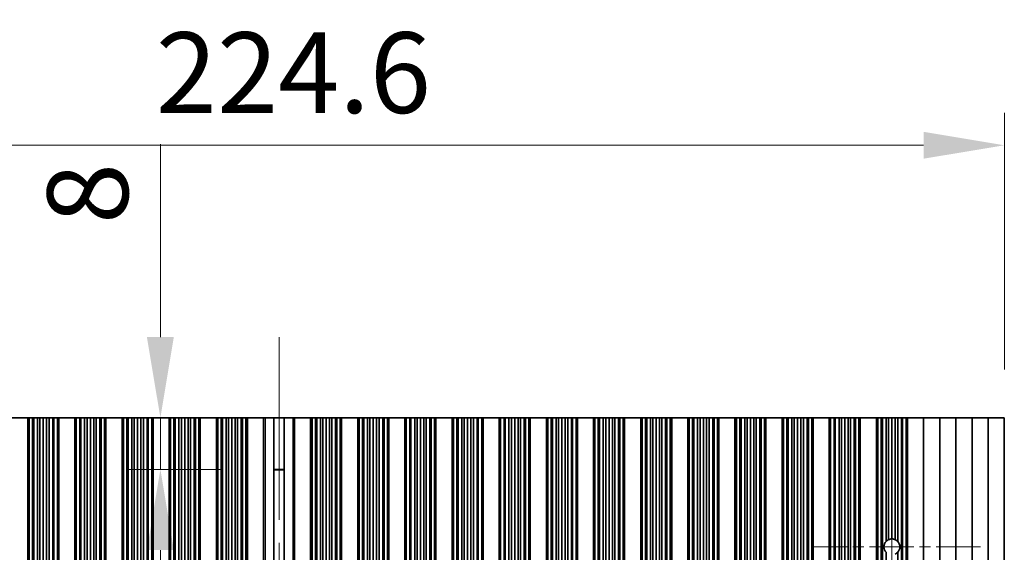
# Model space of a CAD drawing. Units: millimetres. Extents: x 0 to 10206, y -2 to 1686.
# Drawn here: x 4934 to 5086, y 1047 to 1130 of the extents above; entities that cross this region are included whole.
import ezdxf

# ---------------------------------------------------------------- set-up
doc = ezdxf.new("R2010")
doc.units = ezdxf.units.MM
doc.header["$LTSCALE"] = 5
doc.linetypes.add('CHAIN', pattern=[0.3543, 0.2362, -0.0295, 0.0591, -0.0295])
doc.layers.get('Defpoints').update_dxf_attribs({"lineweight": 25})
for name, color, linetype, lineweight in [('Center Mark (ISO)', 131, 'Continuous', 18), ('Centerline (ISO)', 131, 'Continuous', 18), ('Dimension (ISO)', 7, 'Continuous', 18), ('Dimension (ISO) @ 1', 7, 'Continuous', 18), ('Visible (ISO)', 7, 'Continuous', 35), ('Visible Narrow (ISO)', 7, 'Continuous', 25)]:
    doc.layers.add(name, color=color, linetype=linetype, lineweight=lineweight)
doc.styles.add('Note Text (TK)', font='MS PGothic.ttf')
doc.dimstyles.new('Default - Method 1b (TK)', dxfattribs={"dimscale": 5, "dimtxt": 2.5, "dimasz": 2.5, "dimexe": 1, "dimexo": 1.5, "dimgap": 1, "dimtad": 1, "dimtoh": 1, "dimrnd": 1e-08, "dimdsep": 46, "dimtxsty": 'Note Text (TK)', "dimcen": 0.09, "dimdle": 5, "dimclrd": 100, "dimclre": 100, "dimclrt": 7, "dimadec": 1, "dimazin": 1, "dimtfac": 1, "dimtmove": 0, "dimatfit": 3, "dimfxl": 1, "dimtolj": 1, "dimlwd": -1, "dimlwe": -1, "dimarcsym": 0})

# ---------------------------------------------------------------- blocks, each defined once
blk = doc.blocks.new('*D41')
at = {"layer": 'Defpoints', "color": 0}
for p in [(5086.02, 1110.39), (4861.42, 1068.18), (5086.02, 1068.18)]:
    blk.add_point(p, dxfattribs=at)
at = {"layer": 'Dimension (ISO)', "color": 100}
for p, q in [((4861.42, 1075.68), (4861.42, 1115.39)), ((5086.02, 1075.68), (5086.02, 1115.39)), ((4873.92, 1110.39), (5073.52, 1110.39))]:
    blk.add_line(p, q, dxfattribs=at)
for points in [[(4873.92, 1112.47), (4873.92, 1108.31), (4861.42, 1110.39)], [(5073.52, 1112.47), (5073.52, 1108.31), (5086.02, 1110.39)]]:
    blk.add_solid(points, dxfattribs=at)
at = {"layer": 'Dimension (ISO)', "color": 7, "insert": (4954.65, 1121.64), "char_height": 12.5, "attachment_point": 4, "style": 'Note Text (TK)'}
blk.add_mtext('\\A1;224.6', dxfattribs=at)
blk = doc.blocks.new('*D42')
at = {"layer": 'Defpoints', "color": 0}
for p in [(4972.49, 1068.18), (4955.35, 1060.18), (4972.49, 1060.18)]:
    blk.add_point(p, dxfattribs=at)
at = {"layer": 'Dimension (ISO)', "color": 100}
for p, q in [((4955.35, 1080.68), (4955.35, 1110.57)), ((4964.99, 1068.18), (4950.35, 1068.18)), ((4955.35, 1060.18), (4955.35, 1068.18)), ((4964.99, 1060.18), (4950.35, 1060.18)), ((4955.35, 1047.68), (4955.35, 1035.18))]:
    blk.add_line(p, q, dxfattribs=at)
for points in [[(4953.26, 1080.68), (4957.43, 1080.68), (4955.35, 1068.18)], [(4953.26, 1047.68), (4957.43, 1047.68), (4955.35, 1060.18)]]:
    blk.add_solid(points, dxfattribs=at)
at = {"layer": 'Dimension (ISO)', "color": 7, "insert": (4944.1, 1098.18), "char_height": 12.5, "attachment_point": 4, "rotation": 90, "style": 'Note Text (TK)'}
blk.add_mtext('\\A1;8', dxfattribs=at)

msp = doc.modelspace()

# ---------------------------------------------------------------- linework, layer by layer
at = {"layer": 'Center Mark (ISO)', "linetype": 'CHAIN', "ltscale": 5.829183}
msp.add_line((5082.3452, 1048.1796), (5056.1157, 1048.1796), dxfattribs=at)
at = {"layer": 'Centerline (ISO)', "linetype": 'CHAIN', "ltscale": 23.990969}
for p, q in [((4973.7157, 1080.6796), (4973.7157, 886.6796)), ((5068.6157, 1061.9091), (5068.6157, 905.4501))]:
    msp.add_line(p, q, dxfattribs=at)
at = {"layer": 'Visible (ISO)'}
for p, q in [((4932.3157, 1068.1796), (4934.8157, 1068.1796)), ((4934.8157, 1068.1796), (4934.8157, 899.1796)), ((4934.8179, 1068.1796), (4934.8157, 1068.1796)), ((4934.8179, 1068.1796), (4934.8179, 899.1796)), ((4935.0291, 1068.1796), (4934.8179, 1068.1796)), ((4935.0291, 1068.1796), (4935.0291, 899.1796)), ((4935.5554, 1068.1796), (4935.0291, 1068.1796)), ((4935.5554, 1068.1796), (4935.5554, 899.1796)), ((4935.752, 1068.1796), (4935.5554, 1068.1796)), ((4935.752, 1068.1796), (4935.752, 899.1796)), ((4936.3211, 1068.1796), (4935.752, 1068.1796)), ((4936.3211, 1068.1796), (4936.3211, 899.1796)), ((4936.7031, 1068.1796), (4936.3211, 1068.1796)), ((4936.7031, 1068.1796), (4936.7031, 899.1796)), ((4937.2157, 1068.1796), (4936.7031, 1068.1796)), ((4937.2157, 1068.1796), (4937.2157, 899.1796)), ((4937.7282, 1068.1796), (4937.2157, 1068.1796)), ((4937.7282, 1068.1796), (4937.7282, 899.1796)), ((4938.1103, 1068.1796), (4937.7282, 1068.1796)), ((4938.1103, 1068.1796), (4938.1103, 899.1796)), ((4938.6794, 1068.1796), (4938.1103, 1068.1796)), ((4938.6794, 1068.1796), (4938.6794, 899.1796)), ((4938.8759, 1068.1796), (4938.6794, 1068.1796)), ((4938.8759, 1068.1796), (4938.8759, 899.1796)), ((4939.4023, 1068.1796), (4938.8759, 1068.1796)), ((4939.4023, 1068.1796), (4939.4023, 899.1796)), ((4939.6135, 1068.1796), (4939.4023, 1068.1796)), ((4939.6135, 1068.1796), (4939.6135, 899.1796)), ((4939.6157, 1068.1796), (4939.6135, 1068.1796)), ((4939.6157, 1068.1796), (4939.6157, 899.1796)), ((4939.6157, 1068.1796), (4942.1157, 1068.1796)), ((4942.1157, 1068.1796), (4942.1157, 899.1796)), ((4942.1179, 1068.1796), (4942.1157, 1068.1796)), ((4942.1179, 1068.1796), (4942.1179, 899.1796)), ((4942.3291, 1068.1796), (4942.1179, 1068.1796)), ((4942.3291, 1068.1796), (4942.3291, 899.1796)), ((4942.8554, 1068.1796), (4942.3291, 1068.1796)), ((4942.8554, 1068.1796), (4942.8554, 899.1796)), ((4943.052, 1068.1796), (4942.8554, 1068.1796)), ((4943.052, 1068.1796), (4943.052, 899.1796)), ((4943.6211, 1068.1796), (4943.052, 1068.1796)), ((4943.6211, 1068.1796), (4943.6211, 899.1796)), ((4944.0031, 1068.1796), (4943.6211, 1068.1796)), ((4944.0031, 1068.1796), (4944.0031, 899.1796)), ((4944.5157, 1068.1796), (4944.0031, 1068.1796)), ((4944.5157, 1068.1796), (4944.5157, 899.1796)), ((4945.0282, 1068.1796), (4944.5157, 1068.1796)), ((4945.0282, 1068.1796), (4945.0282, 899.1796)), ((4945.4103, 1068.1796), (4945.0282, 1068.1796)), ((4945.4103, 1068.1796), (4945.4103, 899.1796)), ((4945.9794, 1068.1796), (4945.4103, 1068.1796)), ((4945.9794, 1068.1796), (4945.9794, 899.1796)), ((4946.1759, 1068.1796), (4945.9794, 1068.1796)), ((4946.1759, 1068.1796), (4946.1759, 899.1796)), ((4946.7023, 1068.1796), (4946.1759, 1068.1796)), ((4946.7023, 1068.1796), (4946.7023, 899.1796)), ((4946.9135, 1068.1796), (4946.7023, 1068.1796)), ((4946.9135, 1068.1796), (4946.9135, 899.1796)), ((4946.9157, 1068.1796), (4946.9135, 1068.1796)), ((4946.9157, 1068.1796), (4946.9157, 899.1796)), ((4946.9157, 1068.1796), (4949.4157, 1068.1796)), ((4949.4157, 1068.1796), (4949.4157, 899.1796)), ((4949.4179, 1068.1796), (4949.4157, 1068.1796)), ((4949.4179, 1068.1796), (4949.4179, 899.1796)), ((4949.6291, 1068.1796), (4949.4179, 1068.1796)), ((4949.6291, 1068.1796), (4949.6291, 899.1796)), ((4950.1554, 1068.1796), (4949.6291, 1068.1796)), ((4950.1554, 1068.1796), (4950.1554, 899.1796)), ((4950.352, 1068.1796), (4950.1554, 1068.1796)), ((4950.352, 1068.1796), (4950.352, 899.1796)), ((4950.9211, 1068.1796), (4950.352, 1068.1796)), ((4950.9211, 1068.1796), (4950.9211, 899.1796)), ((4951.3031, 1068.1796), (4950.9211, 1068.1796)), ((4951.3031, 1068.1796), (4951.3031, 899.1796)), ((4951.8157, 1068.1796), (4951.3031, 1068.1796)), ((4951.8157, 1068.1796), (4951.8157, 899.1796)), ((4952.3282, 1068.1796), (4951.8157, 1068.1796)), ((4952.3282, 1068.1796), (4952.3282, 899.1796)), ((4952.7103, 1068.1796), (4952.3282, 1068.1796)), ((4952.7103, 1068.1796), (4952.7103, 899.1796)), ((4953.2794, 1068.1796), (4952.7103, 1068.1796)), ((4953.2794, 1068.1796), (4953.2794, 899.1796)), ((4953.4759, 1068.1796), (4953.2794, 1068.1796)), ((4953.4759, 1068.1796), (4953.4759, 899.1796)), ((4954.0023, 1068.1796), (4953.4759, 1068.1796)), ((4954.0023, 1068.1796), (4954.0023, 899.1796)), ((4954.2135, 1068.1796), (4954.0023, 1068.1796)), ((4954.2135, 1068.1796), (4954.2135, 899.1796)), ((4954.2157, 1068.1796), (4954.2135, 1068.1796)), ((4954.2157, 1068.1796), (4954.2157, 899.1796)), ((4954.2157, 1068.1796), (4956.7157, 1068.1796)), ((4956.7157, 1068.1796), (4956.7157, 899.1796)), ((4956.7179, 1068.1796), (4956.7157, 1068.1796)), ((4956.7179, 1068.1796), (4956.7179, 899.1796)), ((4956.9291, 1068.1796), (4956.7179, 1068.1796)), ((4956.9291, 1068.1796), (4956.9291, 899.1796)), ((4957.4554, 1068.1796), (4956.9291, 1068.1796)), ((4957.4554, 1068.1796), (4957.4554, 899.1796)), ((4957.652, 1068.1796), (4957.4554, 1068.1796)), ((4957.652, 1068.1796), (4957.652, 899.1796)), ((4958.2211, 1068.1796), (4957.652, 1068.1796)), ((4958.2211, 1068.1796), (4958.2211, 899.1796)), ((4958.6031, 1068.1796), (4958.2211, 1068.1796)), ((4958.6031, 1068.1796), (4958.6031, 899.1796)), ((4959.1157, 1068.1796), (4958.6031, 1068.1796)), ((4959.1157, 1068.1796), (4959.1157, 899.1796)), ((4959.6282, 1068.1796), (4959.1157, 1068.1796)), ((4959.6282, 1068.1796), (4959.6282, 899.1796)), ((4960.0103, 1068.1796), (4959.6282, 1068.1796)), ((4960.0103, 1068.1796), (4960.0103, 899.1796)), ((4960.5794, 1068.1796), (4960.0103, 1068.1796)), ((4960.5794, 1068.1796), (4960.5794, 899.1796)), ((4960.7759, 1068.1796), (4960.5794, 1068.1796)), ((4960.7759, 1068.1796), (4960.7759, 899.1796)), ((4961.3023, 1068.1796), (4960.7759, 1068.1796)), ((4961.3023, 1068.1796), (4961.3023, 899.1796)), ((4961.5135, 1068.1796), (4961.3023, 1068.1796)), ((4961.5135, 1068.1796), (4961.5135, 899.1796)), ((4961.5157, 1068.1796), (4961.5135, 1068.1796)), ((4961.5157, 1068.1796), (4961.5157, 899.1796)), ((4961.5157, 1068.1796), (4964.0157, 1068.1796)), ((4964.0157, 1068.1796), (4964.0157, 899.1796)), ((4964.0179, 1068.1796), (4964.0157, 1068.1796)), ((4964.0179, 1068.1796), (4964.0179, 899.1796)), ((4964.2291, 1068.1796), (4964.0179, 1068.1796)), ((4964.2291, 1068.1796), (4964.2291, 899.1796)), ((4964.7554, 1068.1796), (4964.2291, 1068.1796)), ((4964.7554, 1068.1796), (4964.7554, 899.1796)), ((4964.952, 1068.1796), (4964.7554, 1068.1796)), ((4964.952, 1068.1796), (4964.952, 899.1796)), ((4965.5211, 1068.1796), (4964.952, 1068.1796)), ((4965.5211, 1068.1796), (4965.5211, 899.1796)), ((4965.9031, 1068.1796), (4965.5211, 1068.1796)), ((4965.9031, 1068.1796), (4965.9031, 899.1796)), ((4966.4157, 1068.1796), (4965.9031, 1068.1796)), ((4966.4157, 1068.1796), (4966.4157, 899.1796)), ((4966.9282, 1068.1796), (4966.4157, 1068.1796)), ((4966.9282, 1068.1796), (4966.9282, 899.1796)), ((4967.3103, 1068.1796), (4966.9282, 1068.1796)), ((4967.3103, 1068.1796), (4967.3103, 899.1796)), ((4967.8794, 1068.1796), (4967.3103, 1068.1796)), ((4967.8794, 1068.1796), (4967.8794, 899.1796)), ((4968.0759, 1068.1796), (4967.8794, 1068.1796)), ((4968.0759, 1068.1796), (4968.0759, 899.1796)), ((4968.6023, 1068.1796), (4968.0759, 1068.1796)), ((4968.6023, 1068.1796), (4968.6023, 899.1796)), ((4968.8135, 1068.1796), (4968.6023, 1068.1796)), ((4968.8135, 1068.1796), (4968.8135, 899.1796)), ((4968.8157, 1068.1796), (4968.8135, 1068.1796)), ((4968.8157, 1068.1796), (4968.8157, 899.1796)), ((4968.8157, 1068.1796), (4971.3157, 1068.1796)), ((4971.3157, 1068.1796), (4971.3157, 899.1796)), ((4971.5777, 1068.1796), (4971.3157, 1068.1796)), ((4971.5777, 1068.1796), (4972.8967, 1068.1796)), ((4972.8967, 1068.1796), (4972.8967, 899.1796)), ((4972.8967, 1068.1796), (4974.5346, 1068.1796)), ((4974.5346, 1068.1796), (4975.8537, 1068.1796)), ((4974.5346, 1068.1796), (4974.5346, 899.1796)), ((4976.1157, 1068.1796), (4975.8537, 1068.1796)), ((4976.1157, 1068.1796), (4976.1157, 899.1796)), ((4976.1157, 1068.1796), (4978.6157, 1068.1796)), ((4978.6157, 1068.1796), (4978.6157, 899.1796)), ((4978.6179, 1068.1796), (4978.6157, 1068.1796)), ((4978.6179, 1068.1796), (4978.6179, 899.1796)), ((4978.8291, 1068.1796), (4978.6179, 1068.1796)), ((4978.8291, 1068.1796), (4978.8291, 899.1796)), ((4979.3554, 1068.1796), (4978.8291, 1068.1796)), ((4979.3554, 1068.1796), (4979.3554, 899.1796)), ((4979.552, 1068.1796), (4979.3554, 1068.1796)), ((4979.552, 1068.1796), (4979.552, 899.1796)), ((4980.1211, 1068.1796), (4979.552, 1068.1796)), ((4980.1211, 1068.1796), (4980.1211, 899.1796)), ((4980.5031, 1068.1796), (4980.1211, 1068.1796)), ((4980.5031, 1068.1796), (4980.5031, 899.1796)), ((4981.0157, 1068.1796), (4980.5031, 1068.1796)), ((4981.0157, 1068.1796), (4981.0157, 899.1796)), ((4981.5282, 1068.1796), (4981.0157, 1068.1796)), ((4981.5282, 1068.1796), (4981.5282, 899.1796)), ((4981.9103, 1068.1796), (4981.5282, 1068.1796)), ((4981.9103, 1068.1796), (4981.9103, 899.1796)), ((4982.4794, 1068.1796), (4981.9103, 1068.1796)), ((4982.4794, 1068.1796), (4982.4794, 899.1796)), ((4982.6759, 1068.1796), (4982.4794, 1068.1796)), ((4982.6759, 1068.1796), (4982.6759, 899.1796)), ((4983.2023, 1068.1796), (4982.6759, 1068.1796)), ((4983.2023, 1068.1796), (4983.2023, 899.1796)), ((4983.4135, 1068.1796), (4983.2023, 1068.1796)), ((4983.4135, 1068.1796), (4983.4135, 899.1796)), ((4983.4157, 1068.1796), (4983.4135, 1068.1796)), ((4983.4157, 1068.1796), (4983.4157, 899.1796)), ((4983.4157, 1068.1796), (4985.9157, 1068.1796)), ((4985.9157, 1068.1796), (4985.9157, 899.1796)), ((4985.9179, 1068.1796), (4985.9157, 1068.1796)), ((4985.9179, 1068.1796), (4985.9179, 899.1796)), ((4986.1291, 1068.1796), (4985.9179, 1068.1796)), ((4986.1291, 1068.1796), (4986.1291, 899.1796)), ((4986.6554, 1068.1796), (4986.1291, 1068.1796)), ((4986.6554, 1068.1796), (4986.6554, 899.1796)), ((4986.852, 1068.1796), (4986.6554, 1068.1796)), ((4986.852, 1068.1796), (4986.852, 899.1796)), ((4987.4211, 1068.1796), (4986.852, 1068.1796)), ((4987.4211, 1068.1796), (4987.4211, 899.1796)), ((4987.8031, 1068.1796), (4987.4211, 1068.1796)), ((4987.8031, 1068.1796), (4987.8031, 899.1796)), ((4988.3157, 1068.1796), (4987.8031, 1068.1796)), ((4988.3157, 1068.1796), (4988.3157, 899.1796)), ((4988.8282, 1068.1796), (4988.3157, 1068.1796)), ((4988.8282, 1068.1796), (4988.8282, 899.1796)), ((4989.2103, 1068.1796), (4988.8282, 1068.1796)), ((4989.2103, 1068.1796), (4989.2103, 899.1796)), ((4989.7794, 1068.1796), (4989.2103, 1068.1796)), ((4989.7794, 1068.1796), (4989.7794, 899.1796)), ((4989.9759, 1068.1796), (4989.7794, 1068.1796)), ((4989.9759, 1068.1796), (4989.9759, 899.1796)), ((4990.5023, 1068.1796), (4989.9759, 1068.1796)), ((4990.5023, 1068.1796), (4990.5023, 899.1796)), ((4990.7135, 1068.1796), (4990.5023, 1068.1796)), ((4990.7135, 1068.1796), (4990.7135, 899.1796)), ((4990.7157, 1068.1796), (4990.7135, 1068.1796)), ((4990.7157, 1068.1796), (4990.7157, 899.1796)), ((4990.7157, 1068.1796), (4993.2157, 1068.1796)), ((4993.2157, 1068.1796), (4993.2157, 899.1796)), ((4993.2179, 1068.1796), (4993.2157, 1068.1796)), ((4993.2179, 1068.1796), (4993.2179, 899.1796)), ((4993.4291, 1068.1796), (4993.2179, 1068.1796)), ((4993.4291, 1068.1796), (4993.4291, 899.1796)), ((4993.9554, 1068.1796), (4993.4291, 1068.1796)), ((4993.9554, 1068.1796), (4993.9554, 899.1796)), ((4994.152, 1068.1796), (4993.9554, 1068.1796)), ((4994.152, 1068.1796), (4994.152, 899.1796)), ((4994.7211, 1068.1796), (4994.152, 1068.1796)), ((4994.7211, 1068.1796), (4994.7211, 899.1796)), ((4995.1031, 1068.1796), (4994.7211, 1068.1796)), ((4995.1031, 1068.1796), (4995.1031, 899.1796)), ((4995.6157, 1068.1796), (4995.1031, 1068.1796)), ((4995.6157, 1068.1796), (4995.6157, 899.1796)), ((4996.1282, 1068.1796), (4995.6157, 1068.1796)), ((4996.1282, 1068.1796), (4996.1282, 899.1796)), ((4996.5103, 1068.1796), (4996.1282, 1068.1796)), ((4996.5103, 1068.1796), (4996.5103, 899.1796)), ((4997.0794, 1068.1796), (4996.5103, 1068.1796)), ((4997.0794, 1068.1796), (4997.0794, 899.1796)), ((4997.2759, 1068.1796), (4997.0794, 1068.1796)), ((4997.2759, 1068.1796), (4997.2759, 899.1796)), ((4997.8023, 1068.1796), (4997.2759, 1068.1796)), ((4997.8023, 1068.1796), (4997.8023, 899.1796)), ((4998.0135, 1068.1796), (4997.8023, 1068.1796)), ((4998.0135, 1068.1796), (4998.0135, 899.1796)), ((4998.0157, 1068.1796), (4998.0135, 1068.1796)), ((4998.0157, 1068.1796), (4998.0157, 899.1796)), ((4998.0157, 1068.1796), (5000.5157, 1068.1796)), ((5000.5157, 1068.1796), (5000.5157, 899.1796)), ((5000.5179, 1068.1796), (5000.5157, 1068.1796)), ((5000.5179, 1068.1796), (5000.5179, 899.1796)), ((5000.7291, 1068.1796), (5000.5179, 1068.1796)), ((5000.7291, 1068.1796), (5000.7291, 899.1796)), ((5001.2554, 1068.1796), (5000.7291, 1068.1796)), ((5001.2554, 1068.1796), (5001.2554, 899.1796)), ((5001.452, 1068.1796), (5001.2554, 1068.1796)), ((5001.452, 1068.1796), (5001.452, 899.1796)), ((5002.0211, 1068.1796), (5001.452, 1068.1796)), ((5002.0211, 1068.1796), (5002.0211, 899.1796)), ((5002.4031, 1068.1796), (5002.0211, 1068.1796)), ((5002.4031, 1068.1796), (5002.4031, 899.1796)), ((5002.9157, 1068.1796), (5002.4031, 1068.1796)), ((5002.9157, 1068.1796), (5002.9157, 899.1796)), ((5003.4282, 1068.1796), (5002.9157, 1068.1796)), ((5003.4282, 1068.1796), (5003.4282, 899.1796)), ((5003.8103, 1068.1796), (5003.4282, 1068.1796)), ((5003.8103, 1068.1796), (5003.8103, 899.1796)), ((5004.3794, 1068.1796), (5003.8103, 1068.1796)), ((5004.3794, 1068.1796), (5004.3794, 899.1796)), ((5004.5759, 1068.1796), (5004.3794, 1068.1796)), ((5004.5759, 1068.1796), (5004.5759, 899.1796)), ((5005.1023, 1068.1796), (5004.5759, 1068.1796)), ((5005.1023, 1068.1796), (5005.1023, 899.1796)), ((5005.3135, 1068.1796), (5005.1023, 1068.1796)), ((5005.3135, 1068.1796), (5005.3135, 899.1796)), ((5005.3157, 1068.1796), (5005.3135, 1068.1796)), ((5005.3157, 1068.1796), (5005.3157, 899.1796)), ((5005.3157, 1068.1796), (5007.8157, 1068.1796)), ((5007.8157, 1068.1796), (5007.8157, 899.1796)), ((5007.8179, 1068.1796), (5007.8157, 1068.1796)), ((5007.8179, 1068.1796), (5007.8179, 899.1796)), ((5008.0291, 1068.1796), (5007.8179, 1068.1796)), ((5008.0291, 1068.1796), (5008.0291, 899.1796)), ((5008.5554, 1068.1796), (5008.0291, 1068.1796)), ((5008.5554, 1068.1796), (5008.5554, 899.1796)), ((5008.752, 1068.1796), (5008.5554, 1068.1796)), ((5008.752, 1068.1796), (5008.752, 899.1796)), ((5009.3211, 1068.1796), (5008.752, 1068.1796)), ((5009.3211, 1068.1796), (5009.3211, 899.1796)), ((5009.7031, 1068.1796), (5009.3211, 1068.1796)), ((5009.7031, 1068.1796), (5009.7031, 899.1796)), ((5010.2157, 1068.1796), (5009.7031, 1068.1796)), ((5010.2157, 1068.1796), (5010.2157, 899.1796)), ((5010.7282, 1068.1796), (5010.2157, 1068.1796)), ((5010.7282, 1068.1796), (5010.7282, 899.1796)), ((5011.1103, 1068.1796), (5010.7282, 1068.1796)), ((5011.1103, 1068.1796), (5011.1103, 899.1796)), ((5011.6794, 1068.1796), (5011.1103, 1068.1796)), ((5011.6794, 1068.1796), (5011.6794, 899.1796)), ((5011.8759, 1068.1796), (5011.6794, 1068.1796)), ((5011.8759, 1068.1796), (5011.8759, 899.1796)), ((5012.4023, 1068.1796), (5011.8759, 1068.1796)), ((5012.4023, 1068.1796), (5012.4023, 899.1796)), ((5012.6135, 1068.1796), (5012.4023, 1068.1796)), ((5012.6135, 1068.1796), (5012.6135, 899.1796)), ((5012.6157, 1068.1796), (5012.6135, 1068.1796)), ((5012.6157, 1068.1796), (5012.6157, 899.1796)), ((5012.6157, 1068.1796), (5015.1157, 1068.1796)), ((5015.1157, 1068.1796), (5015.1157, 899.1796)), ((5015.1179, 1068.1796), (5015.1157, 1068.1796)), ((5015.1179, 1068.1796), (5015.1179, 899.1796)), ((5015.3291, 1068.1796), (5015.1179, 1068.1796)), ((5015.3291, 1068.1796), (5015.3291, 899.1796)), ((5015.8554, 1068.1796), (5015.3291, 1068.1796)), ((5015.8554, 1068.1796), (5015.8554, 899.1796)), ((5016.052, 1068.1796), (5015.8554, 1068.1796)), ((5016.052, 1068.1796), (5016.052, 899.1796)), ((5016.6211, 1068.1796), (5016.052, 1068.1796)), ((5016.6211, 1068.1796), (5016.6211, 899.1796)), ((5017.0031, 1068.1796), (5016.6211, 1068.1796)), ((5017.0031, 1068.1796), (5017.0031, 899.1796)), ((5017.5157, 1068.1796), (5017.0031, 1068.1796)), ((5017.5157, 1068.1796), (5017.5157, 899.1796)), ((5018.0282, 1068.1796), (5017.5157, 1068.1796)), ((5018.0282, 1068.1796), (5018.0282, 899.1796)), ((5018.4103, 1068.1796), (5018.0282, 1068.1796)), ((5018.4103, 1068.1796), (5018.4103, 899.1796)), ((5018.9794, 1068.1796), (5018.4103, 1068.1796)), ((5018.9794, 1068.1796), (5018.9794, 899.1796)), ((5019.1759, 1068.1796), (5018.9794, 1068.1796)), ((5019.1759, 1068.1796), (5019.1759, 899.1796)), ((5019.7023, 1068.1796), (5019.1759, 1068.1796)), ((5019.7023, 1068.1796), (5019.7023, 899.1796)), ((5019.9135, 1068.1796), (5019.7023, 1068.1796)), ((5019.9135, 1068.1796), (5019.9135, 899.1796)), ((5019.9157, 1068.1796), (5019.9135, 1068.1796)), ((5019.9157, 1068.1796), (5019.9157, 899.1796)), ((5019.9157, 1068.1796), (5022.4157, 1068.1796)), ((5022.4157, 1068.1796), (5022.4157, 899.1796)), ((5022.4179, 1068.1796), (5022.4157, 1068.1796)), ((5022.4179, 1068.1796), (5022.4179, 899.1796)), ((5022.6291, 1068.1796), (5022.4179, 1068.1796)), ((5022.6291, 1068.1796), (5022.6291, 899.1796)), ((5023.1554, 1068.1796), (5022.6291, 1068.1796)), ((5023.1554, 1068.1796), (5023.1554, 899.1796)), ((5023.352, 1068.1796), (5023.1554, 1068.1796)), ((5023.352, 1068.1796), (5023.352, 899.1796)), ((5023.9211, 1068.1796), (5023.352, 1068.1796)), ((5023.9211, 1068.1796), (5023.9211, 899.1796)), ((5024.3031, 1068.1796), (5023.9211, 1068.1796)), ((5024.3031, 1068.1796), (5024.3031, 899.1796)), ((5024.8157, 1068.1796), (5024.3031, 1068.1796)), ((5024.8157, 1068.1796), (5024.8157, 899.1796)), ((5025.3282, 1068.1796), (5024.8157, 1068.1796)), ((5025.3282, 1068.1796), (5025.3282, 899.1796)), ((5025.7103, 1068.1796), (5025.3282, 1068.1796)), ((5025.7103, 1068.1796), (5025.7103, 899.1796)), ((5026.2794, 1068.1796), (5025.7103, 1068.1796)), ((5026.2794, 1068.1796), (5026.2794, 899.1796)), ((5026.4759, 1068.1796), (5026.2794, 1068.1796)), ((5026.4759, 1068.1796), (5026.4759, 899.1796)), ((5027.0023, 1068.1796), (5026.4759, 1068.1796)), ((5027.0023, 1068.1796), (5027.0023, 899.1796)), ((5027.2135, 1068.1796), (5027.0023, 1068.1796)), ((5027.2135, 1068.1796), (5027.2135, 899.1796)), ((5027.2157, 1068.1796), (5027.2135, 1068.1796)), ((5027.2157, 1068.1796), (5027.2157, 899.1796)), ((5027.2157, 1068.1796), (5029.7157, 1068.1796)), ((5029.7157, 1068.1796), (5029.7157, 899.1796)), ((5029.7179, 1068.1796), (5029.7157, 1068.1796)), ((5029.7179, 1068.1796), (5029.7179, 899.1796)), ((5029.9291, 1068.1796), (5029.7179, 1068.1796)), ((5029.9291, 1068.1796), (5029.9291, 899.1796)), ((5030.4554, 1068.1796), (5029.9291, 1068.1796)), ((5030.4554, 1068.1796), (5030.4554, 899.1796)), ((5030.652, 1068.1796), (5030.4554, 1068.1796)), ((5030.652, 1068.1796), (5030.652, 899.1796)), ((5031.2211, 1068.1796), (5030.652, 1068.1796)), ((5031.2211, 1068.1796), (5031.2211, 899.1796)), ((5031.6031, 1068.1796), (5031.2211, 1068.1796)), ((5031.6031, 1068.1796), (5031.6031, 899.1796)), ((5032.1157, 1068.1796), (5031.6031, 1068.1796)), ((5032.1157, 1068.1796), (5032.1157, 899.1796)), ((5032.6282, 1068.1796), (5032.1157, 1068.1796)), ((5032.6282, 1068.1796), (5032.6282, 899.1796)), ((5033.0103, 1068.1796), (5032.6282, 1068.1796)), ((5033.0103, 1068.1796), (5033.0103, 899.1796)), ((5033.5794, 1068.1796), (5033.0103, 1068.1796)), ((5033.5794, 1068.1796), (5033.5794, 899.1796)), ((5033.7759, 1068.1796), (5033.5794, 1068.1796)), ((5033.7759, 1068.1796), (5033.7759, 899.1796)), ((5034.3023, 1068.1796), (5033.7759, 1068.1796)), ((5034.3023, 1068.1796), (5034.3023, 899.1796)), ((5034.5135, 1068.1796), (5034.3023, 1068.1796)), ((5034.5135, 1068.1796), (5034.5135, 899.1796)), ((5034.5157, 1068.1796), (5034.5135, 1068.1796)), ((5034.5157, 1068.1796), (5034.5157, 899.1796)), ((5034.5157, 1068.1796), (5037.0157, 1068.1796)), ((5037.0157, 1068.1796), (5037.0157, 899.1796)), ((5037.0179, 1068.1796), (5037.0157, 1068.1796)), ((5037.0179, 1068.1796), (5037.0179, 899.1796)), ((5037.2291, 1068.1796), (5037.0179, 1068.1796)), ((5037.2291, 1068.1796), (5037.2291, 899.1796)), ((5037.7554, 1068.1796), (5037.2291, 1068.1796)), ((5037.7554, 1068.1796), (5037.7554, 899.1796)), ((5037.952, 1068.1796), (5037.7554, 1068.1796)), ((5037.952, 1068.1796), (5037.952, 899.1796)), ((5038.5211, 1068.1796), (5037.952, 1068.1796)), ((5038.5211, 1068.1796), (5038.5211, 899.1796)), ((5038.9031, 1068.1796), (5038.5211, 1068.1796)), ((5038.9031, 1068.1796), (5038.9031, 899.1796)), ((5039.4157, 1068.1796), (5038.9031, 1068.1796)), ((5039.4157, 1068.1796), (5039.4157, 899.1796)), ((5039.9282, 1068.1796), (5039.4157, 1068.1796)), ((5039.9282, 1068.1796), (5039.9282, 899.1796)), ((5040.3103, 1068.1796), (5039.9282, 1068.1796)), ((5040.3103, 1068.1796), (5040.3103, 899.1796)), ((5040.8794, 1068.1796), (5040.3103, 1068.1796)), ((5040.8794, 1068.1796), (5040.8794, 899.1796)), ((5041.0759, 1068.1796), (5040.8794, 1068.1796)), ((5041.0759, 1068.1796), (5041.0759, 899.1796)), ((5041.6023, 1068.1796), (5041.0759, 1068.1796)), ((5041.6023, 1068.1796), (5041.6023, 899.1796)), ((5041.8135, 1068.1796), (5041.6023, 1068.1796)), ((5041.8135, 1068.1796), (5041.8135, 899.1796)), ((5041.8157, 1068.1796), (5041.8135, 1068.1796)), ((5041.8157, 1068.1796), (5041.8157, 899.1796)), ((5041.8157, 1068.1796), (5044.3157, 1068.1796)), ((5044.3157, 1068.1796), (5044.3157, 899.1796)), ((5044.3179, 1068.1796), (5044.3157, 1068.1796)), ((5044.3179, 1068.1796), (5044.3179, 899.1796)), ((5044.5291, 1068.1796), (5044.3179, 1068.1796)), ((5044.5291, 1068.1796), (5044.5291, 899.1796)), ((5045.0554, 1068.1796), (5044.5291, 1068.1796)), ((5045.0554, 1068.1796), (5045.0554, 899.1796)), ((5045.252, 1068.1796), (5045.0554, 1068.1796)), ((5045.252, 1068.1796), (5045.252, 899.1796)), ((5045.8211, 1068.1796), (5045.252, 1068.1796)), ((5045.8211, 1068.1796), (5045.8211, 899.1796)), ((5046.2031, 1068.1796), (5045.8211, 1068.1796)), ((5046.2031, 1068.1796), (5046.2031, 899.1796)), ((5046.7157, 1068.1796), (5046.2031, 1068.1796)), ((5046.7157, 1068.1796), (5046.7157, 899.1796)), ((5047.2282, 1068.1796), (5046.7157, 1068.1796)), ((5047.2282, 1068.1796), (5047.2282, 899.1796)), ((5047.6103, 1068.1796), (5047.2282, 1068.1796)), ((5047.6103, 1068.1796), (5047.6103, 899.1796)), ((5048.1794, 1068.1796), (5047.6103, 1068.1796)), ((5048.1794, 1068.1796), (5048.1794, 899.1796)), ((5048.3759, 1068.1796), (5048.1794, 1068.1796)), ((5048.3759, 1068.1796), (5048.3759, 899.1796)), ((5048.9023, 1068.1796), (5048.3759, 1068.1796)), ((5048.9023, 1068.1796), (5048.9023, 899.1796)), ((5049.1135, 1068.1796), (5048.9023, 1068.1796)), ((5049.1135, 1068.1796), (5049.1135, 899.1796)), ((5049.1157, 1068.1796), (5049.1135, 1068.1796)), ((5049.1157, 1068.1796), (5049.1157, 899.1796)), ((5049.1157, 1068.1796), (5051.6157, 1068.1796)), ((5051.6157, 1068.1796), (5051.6157, 899.1796)), ((5051.6179, 1068.1796), (5051.6157, 1068.1796)), ((5051.6179, 1068.1796), (5051.6179, 899.1796)), ((5051.8291, 1068.1796), (5051.6179, 1068.1796)), ((5051.8291, 1068.1796), (5051.8291, 899.1796)), ((5052.3554, 1068.1796), (5051.8291, 1068.1796)), ((5052.3554, 1068.1796), (5052.3554, 899.1796)), ((5052.552, 1068.1796), (5052.3554, 1068.1796)), ((5052.552, 1068.1796), (5052.552, 899.1796)), ((5053.1211, 1068.1796), (5052.552, 1068.1796)), ((5053.1211, 1068.1796), (5053.1211, 899.1796)), ((5053.5031, 1068.1796), (5053.1211, 1068.1796)), ((5053.5031, 1068.1796), (5053.5031, 899.1796)), ((5054.0157, 1068.1796), (5053.5031, 1068.1796)), ((5054.0157, 1068.1796), (5054.0157, 899.1796)), ((5054.5282, 1068.1796), (5054.0157, 1068.1796)), ((5054.5282, 1068.1796), (5054.5282, 899.1796)), ((5054.9103, 1068.1796), (5054.5282, 1068.1796)), ((5054.9103, 1068.1796), (5054.9103, 899.1796)), ((5055.4794, 1068.1796), (5054.9103, 1068.1796)), ((5055.4794, 1068.1796), (5055.4794, 899.1796)), ((5055.6759, 1068.1796), (5055.4794, 1068.1796)), ((5055.6759, 1068.1796), (5055.6759, 899.1796)), ((5056.2023, 1068.1796), (5055.6759, 1068.1796)), ((5056.2023, 1068.1796), (5056.2023, 899.1796)), ((5056.4135, 1068.1796), (5056.2023, 1068.1796)), ((5056.4135, 1068.1796), (5056.4135, 899.1796)), ((5056.4157, 1068.1796), (5056.4135, 1068.1796)), ((5056.4157, 1068.1796), (5056.4157, 899.1796)), ((5056.4157, 1068.1796), (5058.9157, 1068.1796)), ((5058.9157, 1068.1796), (5058.9157, 899.1796)), ((5058.9179, 1068.1796), (5058.9157, 1068.1796)), ((5058.9179, 1068.1796), (5058.9179, 899.1796)), ((5059.1291, 1068.1796), (5058.9179, 1068.1796)), ((5059.1291, 1068.1796), (5059.1291, 899.1796)), ((5059.6554, 1068.1796), (5059.1291, 1068.1796)), ((5059.6554, 1068.1796), (5059.6554, 899.1796)), ((5059.852, 1068.1796), (5059.6554, 1068.1796)), ((5059.852, 1068.1796), (5059.852, 899.1796)), ((5060.4211, 1068.1796), (5059.852, 1068.1796)), ((5060.4211, 1068.1796), (5060.4211, 899.1796)), ((5060.8031, 1068.1796), (5060.4211, 1068.1796)), ((5060.8031, 1068.1796), (5060.8031, 899.1796)), ((5061.3157, 1068.1796), (5060.8031, 1068.1796)), ((5061.3157, 1068.1796), (5061.3157, 899.1796)), ((5061.8282, 1068.1796), (5061.3157, 1068.1796)), ((5061.8282, 1068.1796), (5061.8282, 899.1796)), ((5062.2103, 1068.1796), (5061.8282, 1068.1796)), ((5062.2103, 1068.1796), (5062.2103, 899.1796)), ((5062.7794, 1068.1796), (5062.2103, 1068.1796)), ((5062.7794, 1068.1796), (5062.7794, 899.1796)), ((5062.9759, 1068.1796), (5062.7794, 1068.1796)), ((5062.9759, 1068.1796), (5062.9759, 899.1796)), ((5063.5023, 1068.1796), (5062.9759, 1068.1796)), ((5063.5023, 1068.1796), (5063.5023, 899.1796)), ((5063.7135, 1068.1796), (5063.5023, 1068.1796)), ((5063.7135, 1068.1796), (5063.7135, 899.1796)), ((5063.7157, 1068.1796), (5063.7135, 1068.1796)), ((5063.7157, 1068.1796), (5063.7157, 899.1796)), ((5063.7157, 1068.1796), (5066.2157, 1068.1796)), ((5066.2157, 1068.1796), (5066.2157, 899.1796)), ((5066.2179, 1068.1796), (5066.2157, 1068.1796)), ((5066.2179, 1068.1796), (5066.2179, 899.1796)), ((5066.4291, 1068.1796), (5066.2179, 1068.1796)), ((5066.4291, 1068.1796), (5066.4291, 899.1796)), ((5066.9554, 1068.1796), (5066.4291, 1068.1796)), ((5066.9554, 1068.1796), (5066.9554, 899.1796)), ((5067.152, 1068.1796), (5066.9554, 1068.1796)), ((5067.7211, 1068.1796), (5067.152, 1068.1796)), ((5067.152, 1068.1796), (5067.152, 899.1796)), ((5067.7211, 1068.1796), (5067.7211, 1049.023)), ((5068.1031, 1068.1796), (5067.7211, 1068.1796)), ((5068.1031, 1068.1796), (5068.1031, 1049.2972)), ((5068.6157, 1068.1796), (5068.1031, 1068.1796)), ((5068.6157, 1068.1796), (5068.6157, 1049.4091)), ((5069.1282, 1068.1796), (5068.6157, 1068.1796)), ((5069.1282, 1068.1796), (5069.1282, 1049.2972)), ((5069.5103, 1068.1796), (5069.1282, 1068.1796)), ((5070.0794, 1068.1796), (5069.5103, 1068.1796)), ((5069.5103, 1068.1796), (5069.5103, 1049.023)), ((5070.0794, 1068.1796), (5070.0794, 899.1796)), ((5070.2759, 1068.1796), (5070.0794, 1068.1796)), ((5070.2759, 1068.1796), (5070.2759, 899.1796)), ((5070.8023, 1068.1796), (5070.2759, 1068.1796)), ((5070.8023, 1068.1796), (5070.8023, 899.1796)), ((5071.0135, 1068.1796), (5070.8023, 1068.1796)), ((5071.0135, 1068.1796), (5071.0135, 899.1796)), ((5071.0157, 1068.1796), (5071.0135, 1068.1796)), ((5071.0157, 1068.1796), (5071.0157, 899.1796)), ((5071.0157, 1068.1796), (5073.5157, 1068.1796)), ((5073.5157, 1068.1796), (5073.5157, 899.1796)), ((5073.5157, 1068.1796), (5076.0157, 1068.1796)), ((5076.0157, 1068.1796), (5076.0157, 899.1796)), ((5076.0157, 1068.1796), (5078.5157, 1068.1796)), ((5078.5157, 1068.1796), (5078.5157, 899.1796)), ((5078.5157, 1068.1796), (5081.0157, 1068.1796)), ((5081.0157, 1068.1796), (5081.0157, 899.1796)), ((5081.0157, 1068.1796), (5083.5157, 1068.1796)), ((5083.5157, 1068.1796), (5083.5157, 899.1796)), ((5083.5157, 1068.1796), (5086.0157, 1068.1796)), ((5086.0157, 1068.1796), (5086.0157, 899.1796)), ((4974.5346, 1060.1796), (4972.8967, 1060.1796)), ((4974.5346, 1060.1319), (4972.8967, 1060.1319)), ((5067.7211, 1047.3362), (5067.7211, 920.023)), ((5069.5103, 1047.3362), (5069.5103, 920.023))]:
    msp.add_line(p, q, dxfattribs=at)
for start, end in [(136.686868, 223.313132), (114.636716, 136.686868), (90, 114.636716), (65.363284, 90), (43.313132, 65.363284), (316.686868, 43.313132), (294.636716, 316.686868)]:
    msp.add_arc((5068.6157, 1048.1796), 1.2295, start, end, dxfattribs=at)
at = {"layer": 'Visible Narrow (ISO)'}
for p, q in [((4971.5777, 1068.1796), (4971.5777, 899.1796)), ((4975.8537, 1068.1796), (4975.8537, 899.1796))]:
    msp.add_line(p, q, dxfattribs=at)

# ---------------------------------------------------------------- dimensions: what is measured, and where the dimension line sits
at = {"layer": 'Dimension (ISO) @ 1', "color": 100}
for base, p1, p2, angle, override, picture, middle in [((5086.0157, 1110.3915), (4861.4157, 1068.1796), (5086.0157, 1068.1796), 180, {"dimscale": 1, "dimtxt": 12.5, "dimasz": 12.5, "dimexe": 5, "dimexo": 7.5, "dimgap": 5, "dimtoh": 0, "dimdec": 2, "dimcen": 0.45, "dimtol": 0, "dimlim": 0, "dimtp": 0, "dimtm": 0, "dimtdec": 2, "dimtix": 0, "dimtofl": 0, "dimtmove": 0, "dimatfit": 1}, '*D41', (4973.7157, 1110.3915)), ((4955.3464, 1060.1796), (4972.4862, 1068.1796), (4972.4862, 1060.1796), 90, {"dimscale": 1, "dimtxt": 12.5, "dimasz": 12.5, "dimexe": 5, "dimexo": 7.5, "dimgap": 5, "dimtoh": 0, "dimdec": 2, "dimcen": 0.45, "dimtol": 0, "dimlim": 0, "dimtp": 0, "dimtm": 0, "dimtdec": 2, "dimtix": 0, "dimtofl": 1, "dimtmove": 0, "dimatfit": 1}, '*D42', (4955.3464, 1101.8728))]:
    dim = msp.add_linear_dim(base=base, p1=p1, p2=p2, angle=angle, dimstyle='Default - Method 1b (TK)', override=override, dxfattribs=at)
    dim.commit()
    dim.dimension.update_dxf_attribs({"geometry": picture, "text_midpoint": middle, "dimtype": 128})

doc.saveas('drawing.dxf')
